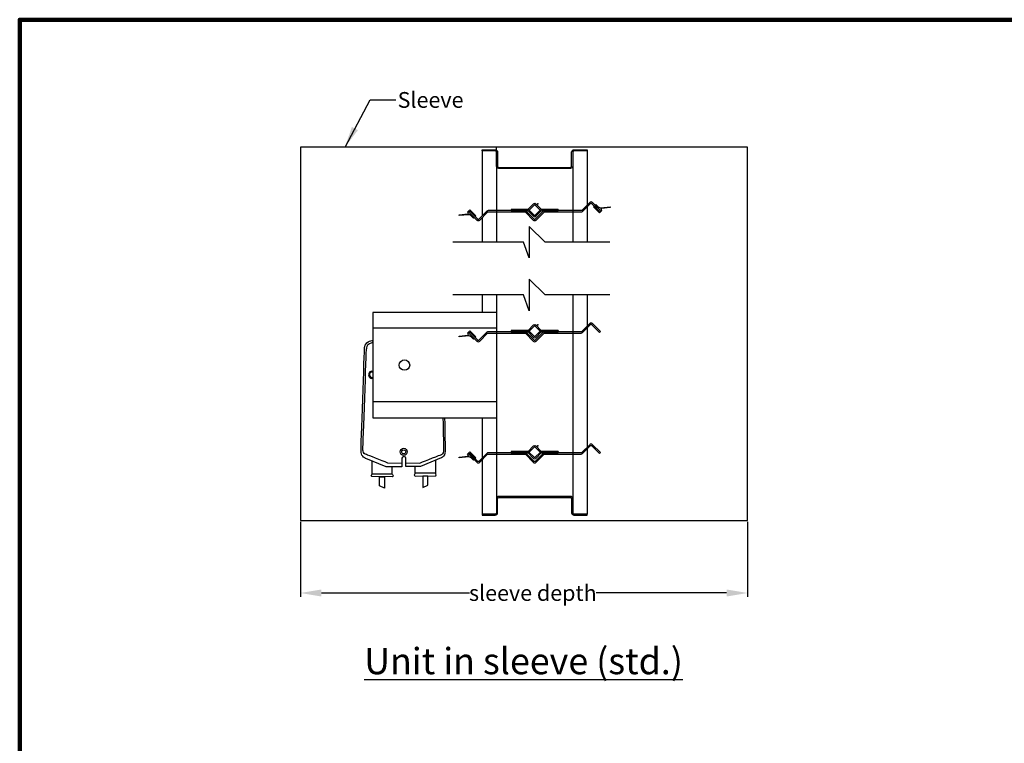
# Model space of a CAD drawing. Units: inches. Extents: x 248 to 584, y -180 to 36.
# Drawn here: x 248 to 295, y -130 to -96 of the extents above; entities that cross this region are included whole.
import ezdxf

# ---------------------------------------------------------------- set-up
doc = ezdxf.new("R2010")
doc.units = ezdxf.units.IN
doc.header["$MEASUREMENT"] = 0
for name, color, linetype in [('Dimensions', 1, 'Continuous'), ('Dims', 1, 'Continuous'), ('OBJECT', 3, 'Continuous')]:
    doc.layers.add(name, color=color, linetype=linetype)
doc.styles.get("Standard").update_dxf_attribs({"font": 'ARIAL.TTF', "height": 0.75})
doc.dimstyles.get("Standard").update_dxf_attribs({"dimtxt": 0.18, "dimasz": 0.75, "dimexe": 0.18, "dimexo": 0.5, "dimgap": 0.25, "dimtad": 0, "dimtih": 1, "dimtoh": 1, "dimdec": 4, "dimzin": 0, "dimdsep": 46, "dimlunit": 5, "dimtxsty": 'Standard', "dimcen": 0.75, "dimadec": 3, "dimazin": 0, "dimtfac": 0.75, "dimtdec": 4, "dimtofl": 0, "dimtmove": 0, "dimatfit": 3, "dimfxl": 0, "dimtolj": 1, "dimtzin": 0, "dimarcsym": 0})
doc.dimstyles.new('Standard$0', dxfattribs={"dimtxt": 0.18, "dimasz": 0.18, "dimexe": 0.18, "dimexo": 0.0625, "dimgap": 0.09, "dimtad": 0, "dimtih": 1, "dimtoh": 1, "dimdec": 4, "dimzin": 0, "dimdsep": 46, "dimtxsty": 'Standard', "dimcen": 0.09, "dimadec": 0, "dimazin": 0, "dimtfac": 1, "dimtdec": 4, "dimtofl": 0, "dimtmove": 0, "dimatfit": 3, "dimfxl": 0, "dimtolj": 1, "dimtzin": 0, "dimarcsym": 0})

# ---------------------------------------------------------------- blocks, each defined once
blk = doc.blocks.new('A$C0CE6508E')
at = {"layer": 'OBJECT'}
blk.add_lwpolyline([(0.583, 0.05), (0.233, 0.05), (0.233, 0.11), (0.583, 0.11), (0.583, 0.16), (0.426, 0.16, -0.221695), (0.306, 0.216), (0.023, 0.553), (0, 0.533), (0.256, 0.211, -0.627907), (0.232, 0.16), (0.183, 0.16), (0.183, 0), (0.583, 0)], format="xyb", close=True, dxfattribs=at)
blk = doc.blocks.new('*D60')
at = {"color": 0, "lineweight": -2}
for p, q in [((261.021, -119.855), (261.021, -123.425)), ((282.308, -119.855), (282.308, -123.425)), ((262.021, -123.245), (269.075, -123.245)), ((281.308, -123.245), (275.093, -123.245))]:
    blk.add_line(p, q, dxfattribs=at)
at = {"color": 0}
for points in [[(262.021, -123.078), (262.021, -123.412), (261.021, -123.245)], [(281.308, -123.078), (281.308, -123.412), (282.308, -123.245)]]:
    blk.add_solid(points, dxfattribs=at)
at = {"layer": 'Defpoints', "color": 0}
for p in [(261.021, -119.793), (282.308, -119.793), (282.308, -123.245)]:
    blk.add_point(p, dxfattribs=at)
at = {"color": 0, "insert": (272.084, -123.245), "char_height": 0.75, "attachment_point": 5}
blk.add_mtext('\\A1;sleeve depth', dxfattribs=at)

msp = doc.modelspace()

# ---------------------------------------------------------------- linework, layer by layer
for p, q in [((270.35653, -102.27761), (270.35653, -102.04261)), ((269.66953, -102.16761), (269.66953, -105.31296)), ((274.66953, -102.16761), (274.66953, -106.56502)), ((270.35653, -102.94761), (270.35653, -106.56502)), ((273.98253, -102.94761), (273.98253, -106.56502)), ((269.66953, -105.39793), (269.66953, -106.56502)), ((269.66953, -109.07264), (269.66953, -109.90293)), ((270.35653, -109.07264), (270.35653, -119.4312)), ((273.98253, -109.07264), (273.98253, -119.4312)), ((274.66953, -109.07264), (274.66953, -119.4912)), ((270.35653, -110.65396), (264.47343, -110.65396)), ((270.35653, -114.15879), (264.47343, -114.15879)), ((264.47343, -114.90982), (270.35653, -114.90982)), ((269.66953, -114.90982), (269.66953, -119.50115)), ((269.66953, -116.33054), (269.66953, -116.82882))]:
    msp.add_line(p, q)
at = {"linetype": 'Continuous', "lineweight": 0}
for p, q in [((265.85672, -117.06452), (265.18604, -117.06452)), ((266.70645, -117.06452), (266.0464, -117.06452))]:
    msp.add_line(p, q, dxfattribs=at)
at = {"color": 7}
for p, q in [((264.79536, -118.14259), (264.79341, -117.71641)), ((264.79341, -117.71641), (265.03297, -117.71641)), ((265.03297, -117.71641), (265.03102, -118.26433)), ((267.08657, -117.68509), (266.847, -117.68509)), ((266.847, -117.68509), (266.84896, -118.23301)), ((267.08461, -118.11127), (267.08657, -117.68509)), ((265.03102, -118.26433), (264.79536, -118.14259)), ((266.84896, -118.23301), (267.08461, -118.11127))]:
    msp.add_line(p, q, dxfattribs=at)
at = {"lineweight": 100}
msp.add_lwpolyline([(247.66594, -180.27208), (377.93008, -180.27208), (377.93008, -95.98352), (247.66594, -95.98352)], close=True, dxfattribs=at)
msp.add_lwpolyline([(261.02112, -102.04261), (261.02112, -119.79261), (282.30797, -119.79261), (282.30797, -102.04261)], close=True)
for points in [[(274.66953, -102.21761), (274.04253, -102.21761, 0.41421356), (273.98253, -102.27761), (273.98253, -102.94761, -0.41421356), (273.87253, -103.05761), (270.46653, -103.05761, -0.41421356), (270.35653, -102.94761), (270.35653, -102.27761, 0.41421356), (270.29653, -102.21761), (269.66953, -102.21761), (269.66953, -102.16761), (270.29653, -102.16761, -0.41421356), (270.40653, -102.27761), (270.40653, -102.94761, 0.41421356), (270.46653, -103.00761), (273.87253, -103.00761, 0.41421356), (273.93253, -102.94761), (273.93253, -102.27761, -0.41421356), (274.04253, -102.16761), (274.66953, -102.16761)], [(269.48838, -105.47959, -0.19891237), (269.46359, -105.46933), (269.08615, -105.09188), (269.04367, -105.13437), (269.42111, -105.51181, 0.19891237), (269.48838, -105.53967, 0.19891237), (269.55564, -105.51181), (269.93309, -105.13437, -0.19891237), (269.95787, -105.1241), (270.60882, -105.1241), (271.70348, -105.1241, -0.19891237), (271.72826, -105.13437), (272.10571, -105.51181, 0.19891237), (272.17298, -105.53967, 0.19891237), (272.24024, -105.51181), (272.61769, -105.13437, -0.19891237), (272.64247, -105.1241), (273.73713, -105.1241), (274.38808, -105.1241, 0.19891237), (274.45535, -105.09624), (274.83279, -104.7188, -0.19891237), (274.85757, -104.70853, -0.19891237), (274.88236, -104.7188), (275.2598, -105.09624), (275.30228, -105.05375), (274.92484, -104.67631, 0.19891237), (274.85757, -104.64845, 0.19891237), (274.79031, -104.67631), (274.41286, -105.05375, -0.19891237), (274.38808, -105.06402), (273.73713, -105.06402), (272.64247, -105.06402, 0.19891237), (272.5752, -105.09188), (272.19776, -105.46933, -0.19891237), (272.17298, -105.47959, -0.19891237), (272.14819, -105.46933), (271.77075, -105.09188, 0.19891237), (271.70348, -105.06402), (270.60882, -105.06402), (269.95787, -105.06402, 0.19891237), (269.8906, -105.09188), (269.51316, -105.46933, -0.19891237)], [(273.29352, -105.00394), (272.49966, -105.00394, 0.19891237), (272.44655, -105.02593), (272.1836, -105.28889, -0.41421356), (272.16235, -105.28889), (271.8994, -105.02593, 0.19891237), (271.84629, -105.00394), (271.05243, -105.00394), (271.84629, -105.00394, 0.19891237), (271.85692, -104.99954), (272.11987, -104.73658, -0.41421356), (272.22608, -104.73658), (272.48903, -104.99954, 0.19891237), (272.49966, -105.00394)], [(269.48838, -111.23752, -0.19891237), (269.46359, -111.22726), (269.08615, -110.84981), (269.04367, -110.8923), (269.42111, -111.26974, 0.19891237), (269.48838, -111.2976, 0.19891237), (269.55564, -111.26974), (269.93309, -110.8923, -0.19891237), (269.95787, -110.88203), (270.60882, -110.88203), (271.70348, -110.88203, -0.19891237), (271.72826, -110.8923), (272.10571, -111.26974, 0.19891237), (272.17298, -111.2976, 0.19891237), (272.24024, -111.26974), (272.61769, -110.8923, -0.19891237), (272.64247, -110.88203), (273.73713, -110.88203), (274.38808, -110.88203, 0.19891237), (274.45535, -110.85417), (274.83279, -110.47672, -0.19891237), (274.85757, -110.46646, -0.19891237), (274.88236, -110.47672), (275.2598, -110.85417), (275.30228, -110.81168), (274.92484, -110.43424, 0.19891237), (274.85757, -110.40638, 0.19891237), (274.79031, -110.43424), (274.41286, -110.81168, -0.19891237), (274.38808, -110.82195), (273.73713, -110.82195), (272.64247, -110.82195, 0.19891237), (272.5752, -110.84981), (272.19776, -111.22726, -0.19891237), (272.17298, -111.23752, -0.19891237), (272.14819, -111.22726), (271.77075, -110.84981, 0.19891237), (271.70348, -110.82195), (270.60882, -110.82195), (269.95787, -110.82195, 0.19891237), (269.8906, -110.84981), (269.51316, -111.22726, -0.19891237)], [(273.29352, -110.76187), (272.49966, -110.76187, 0.19891237), (272.44655, -110.78386), (272.1836, -111.04682, -0.41421356), (272.16235, -111.04682), (271.8994, -110.78386, 0.19891237), (271.84629, -110.76187), (271.05243, -110.76187), (271.84629, -110.76187, 0.19891237), (271.85692, -110.75747), (272.11987, -110.49451, -0.41421356), (272.22608, -110.49451), (272.48903, -110.75747, 0.19891237), (272.49966, -110.76187)], [(269.48838, -116.99545, -0.19891237), (269.46359, -116.98519), (269.08615, -116.60774), (269.04367, -116.65023), (269.42111, -117.02767, 0.19891237), (269.48838, -117.05553, 0.19891237), (269.55564, -117.02767), (269.93309, -116.65023, -0.19891237), (269.95787, -116.63996), (270.60882, -116.63996), (271.70348, -116.63996, -0.19891237), (271.72826, -116.65023), (272.10571, -117.02767, 0.19891237), (272.17298, -117.05553, 0.19891237), (272.24024, -117.02767), (272.61769, -116.65023, -0.19891237), (272.64247, -116.63996), (273.73713, -116.63996), (274.38808, -116.63996, 0.19891237), (274.45535, -116.6121), (274.83279, -116.23465, -0.19891237), (274.85757, -116.22439, -0.19891237), (274.88236, -116.23465), (275.2598, -116.6121), (275.30228, -116.56961), (274.92484, -116.19217, 0.19891237), (274.85757, -116.16431, 0.19891237), (274.79031, -116.19217), (274.41286, -116.56961, -0.19891237), (274.38808, -116.57988), (273.73713, -116.57988), (272.64247, -116.57988, 0.19891237), (272.5752, -116.60774), (272.19776, -116.98519, -0.19891237), (272.17298, -116.99545, -0.19891237), (272.14819, -116.98519), (271.77075, -116.60774, 0.19891237), (271.70348, -116.57988), (270.60882, -116.57988), (269.95787, -116.57988, 0.19891237), (269.8906, -116.60774), (269.51316, -116.98519, -0.19891237)], [(273.29352, -116.5198), (272.49966, -116.5198, 0.19891237), (272.44655, -116.54179), (272.1836, -116.80475, -0.41421356), (272.16235, -116.80475), (271.8994, -116.54179, 0.19891237), (271.84629, -116.5198), (271.05243, -116.5198), (271.84629, -116.5198, 0.19891237), (271.85692, -116.5154), (272.11987, -116.25244, -0.41421356), (272.22608, -116.25244), (272.48903, -116.5154, 0.19891237), (272.49966, -116.5198)], [(274.66953, -119.4912), (274.04253, -119.4912, -0.41421356), (273.98253, -119.4312), (273.98253, -118.7612, 0.41421356), (273.87253, -118.6512), (270.46653, -118.6512, 0.41421356), (270.35653, -118.7612), (270.35653, -119.4312, -0.41421356), (270.29653, -119.4912), (269.66953, -119.4912), (269.66953, -119.5412), (270.29653, -119.5412, 0.41421356), (270.40653, -119.4312), (270.40653, -118.7612, -0.41421356), (270.46653, -118.7012), (273.87253, -118.7012, -0.41421356), (273.93253, -118.7612), (273.93253, -119.4312, 0.41421356), (274.04253, -119.5412), (274.66953, -119.5412)]]:
    msp.add_lwpolyline(points, format="xyb", close=True)
for points in [[(271.90744, -105.03398), (272.16235, -104.77907, -0.41421356), (272.1836, -104.77907), (272.43851, -105.03398)], [(271.05243, -105.06402), (271.84629, -105.06402, -0.19891237), (271.85692, -105.06842), (272.11987, -105.33137, 0.41421356), (272.22608, -105.33137), (272.48903, -105.06842, -0.19891237), (272.49966, -105.06402), (273.29352, -105.06402)], [(271.90744, -110.79191), (272.16235, -110.537, -0.41421356), (272.1836, -110.537), (272.43851, -110.79191)], [(271.05243, -110.82195), (271.84629, -110.82195, -0.19891237), (271.85692, -110.82635), (272.11987, -111.0893, 0.41421356), (272.22608, -111.0893), (272.48903, -110.82635, -0.19891237), (272.49966, -110.82195), (273.29352, -110.82195)], [(271.05243, -116.57988), (271.84629, -116.57988, -0.19891237), (271.85692, -116.58428), (272.11987, -116.84723, 0.41421356), (272.22608, -116.84723), (272.48903, -116.58428, -0.19891237), (272.49966, -116.57988), (273.29352, -116.57988)], [(271.90744, -116.54984), (272.16235, -116.29493, -0.41421356), (272.1836, -116.29493), (272.43851, -116.54984)]]:
    msp.add_lwpolyline(points, format="xyb")
for points in [[(271.05243, -105.00394), (271.05243, -105.06402)], [(273.29352, -105.00394), (273.29352, -105.06402)], [(275.74564, -106.56502), (272.6781, -106.56502), (271.91015, -105.81502), (271.91015, -106.56502), (271.91015, -107.31502), (271.6422, -106.56502), (268.27582, -106.56502)], [(275.74564, -109.07264), (272.6781, -109.07264), (271.91015, -108.32264), (271.91015, -109.07264), (271.91015, -109.82264), (271.6422, -109.07264), (268.27582, -109.07264)], [(270.35653, -109.90293), (264.47343, -109.90293)], [(264.47343, -109.90293), (264.47343, -114.90982)], [(271.05243, -110.76187), (271.05243, -110.82195)], [(273.29352, -110.76187), (273.29352, -110.82195)], [(271.05243, -116.5198), (271.05243, -116.57988)], [(273.29352, -116.5198), (273.29352, -116.57988)]]:
    msp.add_lwpolyline(points)
msp.add_circle((265.97549, -112.40637), 0.25034)
at = {"color": 7}
msp.add_circle((265.93999, -116.53394), 0.09466, dxfattribs=at)
for points in [[(264.07782, -111.57211), (264.07872, -111.51301), (264.13033, -111.39694), (264.19026, -111.34335)], [(264.26171, -111.41865), (264.20062, -111.47086), (264.1527, -111.57771), (264.16834, -111.62926)], [(264.19026, -111.34335), (264.2532, -111.28712), (264.36658, -111.24517), (264.43039, -111.24613)], [(264.43039, -111.24613), (264.43384, -111.24618), (264.44866, -111.24621), (264.47343, -111.24621)], [(263.9079, -116.50111), (263.90538, -116.43263), (264.07496, -111.62453), (264.07782, -111.57211)], [(264.00068, -116.38807), (264.00015, -116.29571), (264.16788, -111.64722), (264.16834, -111.62931)], [(267.80869, -114.90982), (267.8229, -115.71068), (267.83407, -116.34637), (267.83413, -116.36302)], [(267.88708, -114.90982), (267.90134, -115.71343), (267.91253, -116.35121), (267.91248, -116.36528)], [(264.05711, -116.60511), (264.00784, -116.54157), (264.00121, -116.48039), (264.00068, -116.38807)], [(264.16439, -116.66446), (264.12849, -116.65211), (264.08506, -116.6412), (264.05711, -116.60511)], [(265.18604, -117.06452), (264.88979, -116.94645), (264.26462, -116.69805), (264.16439, -116.66446)], [(267.67599, -116.6851), (267.71189, -116.67275), (267.75532, -116.66184), (267.78328, -116.62575)], [(267.83413, -116.36302), (267.83428, -116.41304), (267.84731, -116.58021), (267.78328, -116.62575)], [(267.91248, -116.36528), (267.91225, -116.40374), (267.91564, -116.59803), (267.87507, -116.67243)], [(265.11301, -117.24174), (265.11301, -117.24174), (264.14314, -116.85368), (264.14314, -116.85368)], [(264.42845, -116.96784), (264.42868, -117.07709), (264.42976, -117.57892), (264.42976, -117.57892)], [(266.04694, -116.83632), (266.04566, -116.795), (266.00347, -116.75718), (265.95277, -116.7568)], [(266.04581, -117.2292), (266.04581, -117.2292), (266.04724, -116.84668), (266.04694, -116.83632)], [(266.70645, -117.06452), (266.70645, -117.06452), (267.54384, -116.72939), (267.67599, -116.6851)], [(267.72293, -116.82457), (267.72293, -116.82457), (266.74198, -117.2292), (266.74198, -117.2292)], [(267.45153, -116.93652), (267.45129, -117.04577), (267.45022, -117.5476), (267.45022, -117.5476)], [(267.87507, -116.67243), (267.82132, -116.77096), (267.72293, -116.82457), (267.72293, -116.82457)], [(264.42976, -117.57892), (264.42976, -117.57892), (265.39639, -117.57858), (265.39639, -117.57858)], [(264.43985, -117.58096), (264.43985, -117.58096), (265.37078, -117.58096), (265.37078, -117.58096)], [(265.85672, -117.23955), (265.85672, -117.23955), (265.11301, -117.24174), (265.11301, -117.24174)], [(265.37078, -117.58096), (265.37078, -117.58096), (265.43971, -117.62616), (265.43753, -117.67132)], [(265.39639, -117.57858), (265.39639, -117.57858), (265.39639, -117.41955), (265.39634, -117.24091)], [(266.74198, -117.2292), (266.74198, -117.2292), (266.04581, -117.2292), (266.04581, -117.2292)], [(266.5092, -117.54964), (266.5092, -117.54964), (266.44026, -117.59484), (266.44245, -117.64)], [(266.48358, -117.54726), (266.48358, -117.54726), (266.48358, -117.38823), (266.48358, -117.2292)], [(267.45022, -117.5476), (267.45022, -117.5476), (266.48358, -117.54726), (266.48358, -117.54726)], [(267.44012, -117.54964), (267.44012, -117.54964), (266.5092, -117.54964), (266.5092, -117.54964)], [(265.39429, -117.71453), (265.39429, -117.71453), (264.44381, -117.71257), (264.44381, -117.71257)], [(265.43753, -117.67132), (265.43557, -117.71053), (265.39429, -117.71453), (265.39429, -117.71453)], [(266.44245, -117.64), (266.44441, -117.67921), (266.48569, -117.68321), (266.48569, -117.68321)], [(266.48569, -117.68321), (266.48569, -117.68321), (267.43617, -117.68125), (267.43617, -117.68125)]]:
    msp.add_open_spline(points, degree=3, dxfattribs=at)
for points, knots in [([(264.26171, -111.41865), (264.31196, -111.36844), (264.40756, -111.33955), (264.43905, -111.33955), (264.44042, -111.33955), (264.45189, -111.33957), (264.47343, -111.33962)], [10, 10, 10, 10, 11, 11, 11, 11.05805248, 11.05805248, 11.05805248, 11.05805248]), ([(264.14314, -116.85368), (264.14314, -116.85368), (264.03812, -116.80573), (263.98791, -116.74298), (263.9377, -116.68022), (263.91088, -116.58127), (263.9079, -116.50111)], [14, 14, 14, 14, 15, 15, 15, 16, 16, 16, 16]), ([(265.95277, -116.7568), (265.90151, -116.7565), (265.85672, -116.80517), (265.85672, -116.83444), (265.85672, -116.85075), (265.85672, -117.23955), (265.85672, -117.23955)], [10, 10, 10, 10, 11, 11, 11, 12, 12, 12, 12]), ([(264.44381, -117.71257), (264.44381, -117.71257), (264.39277, -117.70274), (264.39277, -117.67132), (264.39277, -117.62616), (264.43985, -117.58096), (264.43985, -117.58096)], [0, 0, 0, 0, 1, 1, 1, 2, 2, 2, 2]), ([(267.43617, -117.68125), (267.43617, -117.68125), (267.48721, -117.67142), (267.48721, -117.64), (267.48721, -117.59484), (267.44012, -117.54964), (267.44012, -117.54964)], [0, 0, 0, 0, 1, 1, 1, 2, 2, 2, 2])]:
    msp.add_open_spline(points, degree=3, knots=knots, dxfattribs=at)
for p in [(272.32372, -104.73577), (272.32372, -110.4937), (272.32372, -116.25163)]:
    msp.add_point(p)
at = {"layer": 'Dims', "color": 7}
for major_axis, ratio, start_param, end_param in [((0, -0.16932), 0.94772, 2.87008568, 6.55469228), ((0, -0.12284), 0.947562, 2.76287544, 6.66190252)]:
    msp.add_ellipse((264.43039, -112.86897), major_axis=major_axis, ratio=ratio, start_param=start_param, end_param=end_param, dxfattribs=at)
msp.add_ellipse((265.93999, -116.53394), major_axis=(0, -0.16932), ratio=0.948165, dxfattribs=at)
at = {"layer": 'OBJECT'}
msp.add_circle((265.97549, -112.40637), 0.25034, dxfattribs=at)
msp.add_circle((265.97549, -112.40637), 0.25034, dxfattribs=at)

# ---------------------------------------------------------------- block references
at = {"layer": 'OBJECT', "zscale": 1.00137906}
for p, xscale, yscale, rotation in [((268.95652, -104.89144), -1.001379059999994, 1.001379060000005, 134.9999999999949), ((275.38943, -105.29668), -1.001379059999984, 1.001379059999977, 314.9999999999954), ((268.95652, -110.64937), -1.001379059999994, 1.001379060000005, 134.9999999999949), ((268.95652, -116.4073), -1.001379059999994, 1.001379060000005, 134.9999999999949)]:
    msp.add_blockref('A$C0CE6508E', p, dxfattribs=dict(at, xscale=xscale, yscale=yscale, rotation=rotation))

# ---------------------------------------------------------------- texts
at = {"color": 1, "insert": (265.65122, -99.42331), "char_height": 0.75, "attachment_point": 1}
msp.add_mtext('Sleeve', dxfattribs=at)
at = {"insert": (264.05871, -125.85749), "char_height": 1.25, "width": 17.573151, "attachment_point": 1}
msp.add_mtext('{\\fArial|b1|i0|c0|p34;\\LUnit in sleeve (std.)}', dxfattribs=at)

# ---------------------------------------------------------------- dimensions: what is measured, and where the dimension line sits
at = {"color": 1}
dim = msp.add_linear_dim(base=(282.30797, -123.2449), p1=(261.02112, -119.79261), p2=(282.30797, -119.79261), text='sleeve depth', dimstyle='Standard$0', override={"dimasz": 1}, dxfattribs=at)
dim.commit()
dim.dimension.update_dxf_attribs({"geometry": '*D60', "text_midpoint": (272.08375, -123.2449), "dimtype": 160})

# ---------------------------------------------------------------- leaders
at = {"color": 1, "annotation_type": 0, "has_hookline": 1, "hookline_direction": 0, "text_width": 3.11306}
msp.add_leader([(263.1486, -102.04261), (264.33748, -99.79831), (265.56122, -99.79831)], dimstyle='Standard', override={"dimasz": 1, "dimexo": 0.0625, "dimgap": 0.09, "dimlunit": 2, "dimpost": '', "dimcen": 0.09, "dimadec": 0, "dimtfac": 1}, dxfattribs=at)
at = {"layer": 'Dimensions', "annotation_type": 0, "has_hookline": 1, "hookline_direction": 1, "text_width": 13.125}
msp.add_leader([(304.30041, -106.16403), (302.07525, -103.93887), (301.27958, -103.93887)], dimstyle='Standard', override={"dimgap": 0.25, "dimtad": 0}, dxfattribs=at)

doc.saveas('drawing.dxf')
